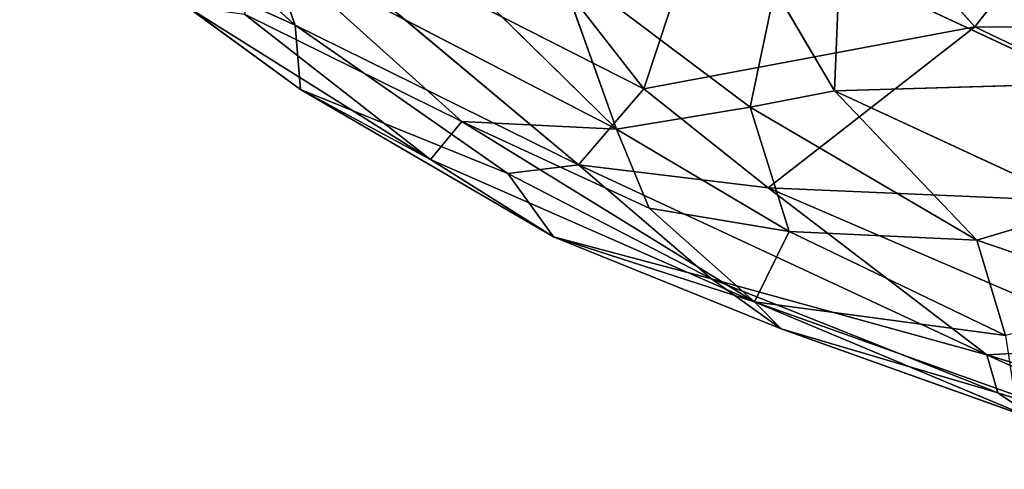
# Model space of a CAD drawing. Extents: x -327 to 321, y -332 to 298.
# Drawn here: x -196 to -179, y -254 to -246 of the extents above; entities that cross this region are included whole.
import ezdxf

# ---------------------------------------------------------------- set-up
doc = ezdxf.new("R2010")
doc.units = 0
doc.layers.get('0').update_dxf_attribs({"color": 13, "linetype": 'CONTINUOUS'})

# ---------------------------------------------------------------- blocks, each defined once
blk = doc.blocks.new('GROUP_28')
for p, q in [((36.321, 15.102, 40.587), (31.139, 21.749, 43.556)), ((25.632, 20.46, 43.018), (30.347, 16.193, 40.621)), ((36.321, 15.102, 40.587), (38.115, 20.532, 42.484)), ((41.987, 16.164, 40.397), (38.115, 20.532, 42.484)), ((41.987, 16.164, 40.397), (45.112, 20.154, 41.451)), ((36.321, 15.102, 40.587), (29.509, 18.565, 42.326)), ((30.347, 16.193, 40.621), (29.509, 18.565, 42.326)), ((35.2, 13.802, 39.759), (29.509, 18.565, 42.326)), ((26.646, 17.873, 40.588), (30.442, 15.091, 38.709)), ((26.646, 17.873, 40.588), (30.347, 16.193, 40.621)), ((32.482, 17.722, 33.458), (35.852, 14.412, 32.94)), ((29.95, 17.469, 34.661), (35.852, 14.412, 32.94)), ((29.95, 17.469, 34.661), (33.201, 14.544, 34.464)), ((34.827, 17.285, 32.876), (35.852, 14.412, 32.94)), ((34.827, 17.285, 32.876), (38.144, 14.788, 31.939)), ((39.669, 17.176, 32.171), (39.585, 15.071, 31.522)), ((43.899, 15.191, 30.908), (39.669, 17.176, 32.171)), ((38.561, 16.805, 32.167), (38.144, 14.788, 31.939)), ((38.561, 16.805, 32.167), (39.585, 15.071, 31.522)), ((28.481, 16.516, 37.907), (30.442, 15.091, 38.709)), ((28.481, 16.516, 37.907), (32.667, 13.89, 36.374)), ((29.481, 16.381, 36.194), (32.667, 13.89, 36.374)), ((33.201, 14.544, 34.464), (29.481, 16.381, 36.194)), ((30.347, 16.193, 40.621), (30.442, 15.091, 38.709)), ((33.992, 13.651, 38.996), (30.347, 16.193, 40.621)), ((30.347, 16.193, 40.621), (35.2, 13.802, 39.759)), ((36.321, 15.102, 40.587), (41.987, 16.164, 40.397)), ((38.45, 13.409, 39.636), (41.987, 16.164, 40.397)), ((48.662, 12.97, 38.22), (41.987, 16.164, 40.397)), ((46.924, 16.134, 39.723), (41.987, 16.164, 40.397)), ((43.899, 15.191, 30.908), (39.585, 15.071, 31.522)), ((32.667, 13.89, 36.374), (30.442, 15.091, 38.709)), ((30.442, 15.091, 38.709), (34.773, 12.566, 36.822)), ((30.442, 15.091, 38.709), (33.992, 13.651, 38.996)), ((35.2, 13.802, 39.759), (36.321, 15.102, 40.587)), ((38.45, 13.409, 39.636), (36.321, 15.102, 40.587)), ((39.585, 15.071, 31.522), (38.144, 14.788, 31.939)), ((39.585, 15.071, 31.522), (42.023, 12.513, 30.999)), ((43.898, 13.072, 30.491), (39.585, 15.071, 31.522)), ((38.144, 14.788, 31.939), (35.852, 14.412, 32.94)), ((38.144, 14.788, 31.939), (42.023, 12.513, 30.999)), ((38.144, 14.788, 31.939), (38.81, 12.66, 32.305)), ((33.201, 14.544, 34.464), (32.667, 13.89, 36.374)), ((35.852, 14.412, 32.94), (33.201, 14.544, 34.464)), ((36.414, 13.059, 33.493), (33.201, 14.544, 34.464)), ((33.201, 14.544, 34.464), (38.213, 11.452, 34.375)), ((35.852, 14.412, 32.94), (36.414, 13.059, 33.493)), ((35.852, 14.412, 32.94), (38.81, 12.66, 32.305)), ((32.667, 13.89, 36.374), (34.773, 12.566, 36.822)), ((38.213, 11.452, 34.375), (32.667, 13.89, 36.374)), ((33.992, 13.651, 38.996), (35.2, 13.802, 39.759)), ((35.2, 13.802, 39.759), (42.194, 10.548, 37.374)), ((35.2, 13.802, 39.759), (38.45, 13.409, 39.636)), ((37.481, 11.847, 37.814), (35.2, 13.802, 39.759)), ((34.773, 12.566, 36.822), (33.992, 13.651, 38.996)), ((33.992, 13.651, 38.996), (37.481, 11.847, 37.814)), ((42.194, 10.548, 37.374), (38.45, 13.409, 39.636)), ((44.773, 10.683, 37.601), (38.45, 13.409, 39.636)), ((38.45, 13.409, 39.636), (48.662, 12.97, 38.22)), ((36.414, 13.059, 33.493), (38.213, 11.452, 34.375)), ((36.414, 13.059, 33.493), (38.81, 12.66, 32.305)), ((43.898, 13.072, 30.491), (42.023, 12.513, 30.999)), ((38.213, 11.452, 34.375), (38.81, 12.66, 32.305)), ((38.81, 12.66, 32.305), (42.514, 10.879, 31.807)), ((42.023, 12.513, 30.999), (38.81, 12.66, 32.305)), ((34.773, 12.566, 36.822), (37.481, 11.847, 37.814)), ((38.213, 11.452, 34.375), (34.773, 12.566, 36.822)), ((34.773, 12.566, 36.822), (38.672, 10.994, 35.882)), ((42.023, 12.513, 30.999), (42.514, 10.879, 31.807)), ((42.023, 12.513, 30.999), (45.016, 11.496, 30.348)), ((37.481, 11.847, 37.814), (42.194, 10.548, 37.374)), ((38.672, 10.994, 35.882), (37.481, 11.847, 37.814)), ((37.481, 11.847, 37.814), (42.384, 9.896, 36.18)), ((42.514, 10.879, 31.807), (38.213, 11.452, 34.375)), ((42.67, 9.862, 33.252), (38.213, 11.452, 34.375)), ((38.213, 11.452, 34.375), (38.672, 10.994, 35.882)), ((43.097, 9.41, 34.314), (38.213, 11.452, 34.375)), ((38.672, 10.994, 35.882), (42.384, 9.896, 36.18)), ((43.097, 9.41, 34.314), (38.672, 10.994, 35.882)), ((42.194, 10.548, 37.374), (44.773, 10.683, 37.601)), ((42.194, 10.548, 37.374), (46.488, 8.586, 34.502)), ((42.194, 10.548, 37.374), (46.644, 9.192, 36.02)), ((42.384, 9.896, 36.18), (42.194, 10.548, 37.374)), ((43.097, 9.41, 34.314), (42.384, 9.896, 36.18)), ((42.384, 9.896, 36.18), (46.488, 8.586, 34.502))]:
    blk.add_line(p, q)
at = {"color": 251}
mesh = blk.add_polyface(dxfattribs=at)
corners = [(36.321, 15.102, 40.587), (31.139, 21.749, 43.556), (29.509, 18.565, 42.326)]
mesh.append_faces([[corners[k] for k in face] for face in [(0, 1, 2)]], dxfattribs={"color": 251})
mesh = blk.add_polyface(dxfattribs=at)
corners = [(38.115, 20.532, 42.484), (31.139, 21.749, 43.556), (36.321, 15.102, 40.587)]
mesh.append_faces([[corners[k] for k in face] for face in [(0, 1, 2)]], dxfattribs={"color": 251})
mesh = blk.add_polyface(dxfattribs=at)
corners = [(25.632, 20.46, 43.018), (26.646, 17.873, 40.588), (30.347, 16.193, 40.621)]
mesh.append_faces([[corners[k] for k in face] for face in [(0, 1, 2)]], dxfattribs={"color": 251})
mesh = blk.add_polyface(dxfattribs=at)
corners = [(30.347, 16.193, 40.621), (29.509, 18.565, 42.326), (25.632, 20.46, 43.018)]
mesh.append_faces([[corners[k] for k in face] for face in [(0, 1, 2)]], dxfattribs={"color": 251})
mesh = blk.add_polyface(dxfattribs=at)
corners = [(41.987, 16.164, 40.397), (38.115, 20.532, 42.484), (36.321, 15.102, 40.587)]
mesh.append_faces([[corners[k] for k in face] for face in [(0, 1, 2)]], dxfattribs={"color": 251})
mesh = blk.add_polyface(dxfattribs=at)
corners = [(45.112, 20.154, 41.451), (38.115, 20.532, 42.484), (41.987, 16.164, 40.397)]
mesh.append_faces([[corners[k] for k in face] for face in [(0, 1, 2)]], dxfattribs={"color": 251})
mesh = blk.add_polyface(dxfattribs=at)
corners = [(46.924, 16.134, 39.723), (45.112, 20.154, 41.451), (41.987, 16.164, 40.397)]
mesh.append_faces([[corners[k] for k in face] for face in [(0, 1, 2)]], dxfattribs={"color": 251})
mesh = blk.add_polyface(dxfattribs=at)
corners = [(35.2, 13.802, 39.759), (29.509, 18.565, 42.326), (30.347, 16.193, 40.621)]
mesh.append_faces([[corners[k] for k in face] for face in [(0, 1, 2)]], dxfattribs={"color": 251})
mesh = blk.add_polyface(dxfattribs=at)
corners = [(36.321, 15.102, 40.587), (29.509, 18.565, 42.326), (35.2, 13.802, 39.759)]
mesh.append_faces([[corners[k] for k in face] for face in [(0, 1, 2)]], dxfattribs={"color": 251})
mesh = blk.add_polyface(dxfattribs=at)
corners = [(26.646, 17.873, 40.588), (28.481, 16.516, 37.907), (30.442, 15.091, 38.709)]
mesh.append_faces([[corners[k] for k in face] for face in [(0, 1, 2)]], dxfattribs={"color": 251})
mesh = blk.add_polyface(dxfattribs=at)
corners = [(30.347, 16.193, 40.621), (26.646, 17.873, 40.588), (30.442, 15.091, 38.709)]
mesh.append_faces([[corners[k] for k in face] for face in [(0, 1, 2)]], dxfattribs={"color": 251})
mesh = blk.add_polyface(dxfattribs=at)
corners = [(35.852, 14.412, 32.94), (29.95, 17.469, 34.661), (32.482, 17.722, 33.458)]
mesh.append_faces([[corners[k] for k in face] for face in [(0, 1, 2)]], dxfattribs={"color": 251})
mesh = blk.add_polyface(dxfattribs=at)
corners = [(35.852, 14.412, 32.94), (32.482, 17.722, 33.458), (34.827, 17.285, 32.876)]
mesh.append_faces([[corners[k] for k in face] for face in [(0, 1, 2)]], dxfattribs={"color": 251})
mesh = blk.add_polyface(dxfattribs=at)
corners = [(33.201, 14.544, 34.464), (29.481, 16.381, 36.194), (29.95, 17.469, 34.661)]
mesh.append_faces([[corners[k] for k in face] for face in [(0, 1, 2)]], dxfattribs={"color": 251})
mesh = blk.add_polyface(dxfattribs=at)
corners = [(35.852, 14.412, 32.94), (33.201, 14.544, 34.464), (29.95, 17.469, 34.661)]
mesh.append_faces([[corners[k] for k in face] for face in [(0, 1, 2)]], dxfattribs={"color": 251})
mesh = blk.add_polyface(dxfattribs=at)
corners = [(38.144, 14.788, 31.939), (35.852, 14.412, 32.94), (34.827, 17.285, 32.876)]
mesh.append_faces([[corners[k] for k in face] for face in [(0, 1, 2)]], dxfattribs={"color": 251})
mesh = blk.add_polyface(dxfattribs=at)
corners = [(38.561, 16.805, 32.167), (38.144, 14.788, 31.939), (34.827, 17.285, 32.876)]
mesh.append_faces([[corners[k] for k in face] for face in [(0, 1, 2)]], dxfattribs={"color": 251})
mesh = blk.add_polyface(dxfattribs=at)
corners = [(39.669, 17.176, 32.171), (39.585, 15.071, 31.522), (38.561, 16.805, 32.167)]
mesh.append_faces([[corners[k] for k in face] for face in [(0, 1, 2)]], dxfattribs={"color": 251})
mesh = blk.add_polyface(dxfattribs=at)
corners = [(43.899, 15.191, 30.908), (39.585, 15.071, 31.522), (39.669, 17.176, 32.171)]
mesh.append_faces([[corners[k] for k in face] for face in [(0, 1, 2)]], dxfattribs={"color": 251})
mesh = blk.add_polyface(dxfattribs=at)
corners = [(43.899, 15.191, 30.908), (39.669, 17.176, 32.171), (43.69, 16.689, 31.915)]
mesh.append_faces([[corners[k] for k in face] for face in [(0, 1, 2)]], dxfattribs={"color": 251})
mesh = blk.add_polyface(dxfattribs=at)
corners = [(39.585, 15.071, 31.522), (38.144, 14.788, 31.939), (38.561, 16.805, 32.167)]
mesh.append_faces([[corners[k] for k in face] for face in [(0, 1, 2)]], dxfattribs={"color": 251})
mesh = blk.add_polyface(dxfattribs=at)
corners = [(30.442, 15.091, 38.709), (28.481, 16.516, 37.907), (32.667, 13.89, 36.374)]
mesh.append_faces([[corners[k] for k in face] for face in [(0, 1, 2)]], dxfattribs={"color": 251})
mesh = blk.add_polyface(dxfattribs=at)
corners = [(28.481, 16.516, 37.907), (29.481, 16.381, 36.194), (32.667, 13.89, 36.374)]
mesh.append_faces([[corners[k] for k in face] for face in [(0, 1, 2)]], dxfattribs={"color": 251})
mesh = blk.add_polyface(dxfattribs=at)
corners = [(32.667, 13.89, 36.374), (29.481, 16.381, 36.194), (33.201, 14.544, 34.464)]
mesh.append_faces([[corners[k] for k in face] for face in [(0, 1, 2)]], dxfattribs={"color": 251})
mesh = blk.add_polyface(dxfattribs=at)
corners = [(30.347, 16.193, 40.621), (33.992, 13.651, 38.996), (35.2, 13.802, 39.759)]
mesh.append_faces([[corners[k] for k in face] for face in [(0, 1, 2)]], dxfattribs={"color": 251})
mesh = blk.add_polyface(dxfattribs=at)
corners = [(30.347, 16.193, 40.621), (30.442, 15.091, 38.709), (33.992, 13.651, 38.996)]
mesh.append_faces([[corners[k] for k in face] for face in [(0, 1, 2)]], dxfattribs={"color": 251})
mesh = blk.add_polyface(dxfattribs=at)
corners = [(41.987, 16.164, 40.397), (36.321, 15.102, 40.587), (38.45, 13.409, 39.636)]
mesh.append_faces([[corners[k] for k in face] for face in [(0, 1, 2)]], dxfattribs={"color": 251})
mesh = blk.add_polyface(dxfattribs=at)
corners = [(48.662, 12.97, 38.22), (41.987, 16.164, 40.397), (38.45, 13.409, 39.636)]
mesh.append_faces([[corners[k] for k in face] for face in [(0, 1, 2)]], dxfattribs={"color": 251})
mesh = blk.add_polyface(dxfattribs=at)
corners = [(48.662, 12.97, 38.22), (46.924, 16.134, 39.723), (41.987, 16.164, 40.397)]
mesh.append_faces([[corners[k] for k in face] for face in [(0, 1, 2)]], dxfattribs={"color": 251})
mesh = blk.add_polyface(dxfattribs=at)
corners = [(43.899, 15.191, 30.908), (43.898, 13.072, 30.491), (39.585, 15.071, 31.522)]
mesh.append_faces([[corners[k] for k in face] for face in [(0, 1, 2)]], dxfattribs={"color": 251})
mesh = blk.add_polyface(dxfattribs=at)
corners = [(30.442, 15.091, 38.709), (32.667, 13.89, 36.374), (34.773, 12.566, 36.822)]
mesh.append_faces([[corners[k] for k in face] for face in [(0, 1, 2)]], dxfattribs={"color": 251})
mesh = blk.add_polyface(dxfattribs=at)
corners = [(33.992, 13.651, 38.996), (30.442, 15.091, 38.709), (34.773, 12.566, 36.822)]
mesh.append_faces([[corners[k] for k in face] for face in [(0, 1, 2)]], dxfattribs={"color": 251})
mesh = blk.add_polyface(dxfattribs=at)
corners = [(38.45, 13.409, 39.636), (36.321, 15.102, 40.587), (35.2, 13.802, 39.759)]
mesh.append_faces([[corners[k] for k in face] for face in [(0, 1, 2)]], dxfattribs={"color": 251})
mesh = blk.add_polyface(dxfattribs=at)
corners = [(42.023, 12.513, 30.999), (38.144, 14.788, 31.939), (39.585, 15.071, 31.522)]
mesh.append_faces([[corners[k] for k in face] for face in [(0, 1, 2)]], dxfattribs={"color": 251})
mesh = blk.add_polyface(dxfattribs=at)
corners = [(43.898, 13.072, 30.491), (42.023, 12.513, 30.999), (39.585, 15.071, 31.522)]
mesh.append_faces([[corners[k] for k in face] for face in [(0, 1, 2)]], dxfattribs={"color": 251})
mesh = blk.add_polyface(dxfattribs=at)
corners = [(38.81, 12.66, 32.305), (35.852, 14.412, 32.94), (38.144, 14.788, 31.939)]
mesh.append_faces([[corners[k] for k in face] for face in [(0, 1, 2)]], dxfattribs={"color": 251})
mesh = blk.add_polyface(dxfattribs=at)
corners = [(42.023, 12.513, 30.999), (38.81, 12.66, 32.305), (38.144, 14.788, 31.939)]
mesh.append_faces([[corners[k] for k in face] for face in [(0, 1, 2)]], dxfattribs={"color": 251})
mesh = blk.add_polyface(dxfattribs=at)
corners = [(32.667, 13.89, 36.374), (33.201, 14.544, 34.464), (38.213, 11.452, 34.375)]
mesh.append_faces([[corners[k] for k in face] for face in [(0, 1, 2)]], dxfattribs={"color": 251})
mesh = blk.add_polyface(dxfattribs=at)
corners = [(36.414, 13.059, 33.493), (33.201, 14.544, 34.464), (35.852, 14.412, 32.94)]
mesh.append_faces([[corners[k] for k in face] for face in [(0, 1, 2)]], dxfattribs={"color": 251})
mesh = blk.add_polyface(dxfattribs=at)
corners = [(33.201, 14.544, 34.464), (36.414, 13.059, 33.493), (38.213, 11.452, 34.375)]
mesh.append_faces([[corners[k] for k in face] for face in [(0, 1, 2)]], dxfattribs={"color": 251})
mesh = blk.add_polyface(dxfattribs=at)
corners = [(38.81, 12.66, 32.305), (36.414, 13.059, 33.493), (35.852, 14.412, 32.94)]
mesh.append_faces([[corners[k] for k in face] for face in [(0, 1, 2)]], dxfattribs={"color": 251})
mesh = blk.add_polyface(dxfattribs=at)
corners = [(34.773, 12.566, 36.822), (32.667, 13.89, 36.374), (38.213, 11.452, 34.375)]
mesh.append_faces([[corners[k] for k in face] for face in [(0, 1, 2)]], dxfattribs={"color": 251})
mesh = blk.add_polyface(dxfattribs=at)
corners = [(35.2, 13.802, 39.759), (33.992, 13.651, 38.996), (37.481, 11.847, 37.814)]
mesh.append_faces([[corners[k] for k in face] for face in [(0, 1, 2)]], dxfattribs={"color": 251})
mesh = blk.add_polyface(dxfattribs=at)
corners = [(42.194, 10.548, 37.374), (38.45, 13.409, 39.636), (35.2, 13.802, 39.759)]
mesh.append_faces([[corners[k] for k in face] for face in [(0, 1, 2)]], dxfattribs={"color": 251})
mesh = blk.add_polyface(dxfattribs=at)
corners = [(35.2, 13.802, 39.759), (37.481, 11.847, 37.814), (42.194, 10.548, 37.374)]
mesh.append_faces([[corners[k] for k in face] for face in [(0, 1, 2)]], dxfattribs={"color": 251})
mesh = blk.add_polyface(dxfattribs=at)
corners = [(33.992, 13.651, 38.996), (34.773, 12.566, 36.822), (37.481, 11.847, 37.814)]
mesh.append_faces([[corners[k] for k in face] for face in [(0, 1, 2)]], dxfattribs={"color": 251})
mesh = blk.add_polyface(dxfattribs=at)
corners = [(44.773, 10.683, 37.601), (38.45, 13.409, 39.636), (42.194, 10.548, 37.374)]
mesh.append_faces([[corners[k] for k in face] for face in [(0, 1, 2)]], dxfattribs={"color": 251})
mesh = blk.add_polyface(dxfattribs=at)
corners = [(48.662, 12.97, 38.22), (38.45, 13.409, 39.636), (44.773, 10.683, 37.601)]
mesh.append_faces([[corners[k] for k in face] for face in [(0, 1, 2)]], dxfattribs={"color": 251})
mesh = blk.add_polyface(dxfattribs=at)
corners = [(38.213, 11.452, 34.375), (36.414, 13.059, 33.493), (38.81, 12.66, 32.305)]
mesh.append_faces([[corners[k] for k in face] for face in [(0, 1, 2)]], dxfattribs={"color": 251})
mesh = blk.add_polyface(dxfattribs=at)
corners = [(45.016, 11.496, 30.348), (42.023, 12.513, 30.999), (43.898, 13.072, 30.491)]
mesh.append_faces([[corners[k] for k in face] for face in [(0, 1, 2)]], dxfattribs={"color": 251})
mesh = blk.add_polyface(dxfattribs=at)
corners = [(38.213, 11.452, 34.375), (38.81, 12.66, 32.305), (42.514, 10.879, 31.807)]
mesh.append_faces([[corners[k] for k in face] for face in [(0, 1, 2)]], dxfattribs={"color": 251})
mesh = blk.add_polyface(dxfattribs=at)
corners = [(42.514, 10.879, 31.807), (38.81, 12.66, 32.305), (42.023, 12.513, 30.999)]
mesh.append_faces([[corners[k] for k in face] for face in [(0, 1, 2)]], dxfattribs={"color": 251})
mesh = blk.add_polyface(dxfattribs=at)
corners = [(34.773, 12.566, 36.822), (38.213, 11.452, 34.375), (38.672, 10.994, 35.882)]
mesh.append_faces([[corners[k] for k in face] for face in [(0, 1, 2)]], dxfattribs={"color": 251})
mesh = blk.add_polyface(dxfattribs=at)
corners = [(37.481, 11.847, 37.814), (34.773, 12.566, 36.822), (38.672, 10.994, 35.882)]
mesh.append_faces([[corners[k] for k in face] for face in [(0, 1, 2)]], dxfattribs={"color": 251})
mesh = blk.add_polyface(dxfattribs=at)
corners = [(45.016, 11.496, 30.348), (42.514, 10.879, 31.807), (42.023, 12.513, 30.999)]
mesh.append_faces([[corners[k] for k in face] for face in [(0, 1, 2)]], dxfattribs={"color": 251})
mesh = blk.add_polyface(dxfattribs=at)
corners = [(37.481, 11.847, 37.814), (38.672, 10.994, 35.882), (42.384, 9.896, 36.18)]
mesh.append_faces([[corners[k] for k in face] for face in [(0, 1, 2)]], dxfattribs={"color": 251})
mesh = blk.add_polyface(dxfattribs=at)
corners = [(37.481, 11.847, 37.814), (42.384, 9.896, 36.18), (42.194, 10.548, 37.374)]
mesh.append_faces([[corners[k] for k in face] for face in [(0, 1, 2)]], dxfattribs={"color": 251})
mesh = blk.add_polyface(dxfattribs=at)
corners = [(38.213, 11.452, 34.375), (42.514, 10.879, 31.807), (42.67, 9.862, 33.252)]
mesh.append_faces([[corners[k] for k in face] for face in [(0, 1, 2)]], dxfattribs={"color": 251})
mesh = blk.add_polyface(dxfattribs=at)
corners = [(38.213, 11.452, 34.375), (42.67, 9.862, 33.252), (43.097, 9.41, 34.314)]
mesh.append_faces([[corners[k] for k in face] for face in [(0, 1, 2)]], dxfattribs={"color": 251})
mesh = blk.add_polyface(dxfattribs=at)
corners = [(38.672, 10.994, 35.882), (38.213, 11.452, 34.375), (43.097, 9.41, 34.314)]
mesh.append_faces([[corners[k] for k in face] for face in [(0, 1, 2)]], dxfattribs={"color": 251})
mesh = blk.add_polyface(dxfattribs=at)
corners = [(42.384, 9.896, 36.18), (38.672, 10.994, 35.882), (43.097, 9.41, 34.314)]
mesh.append_faces([[corners[k] for k in face] for face in [(0, 1, 2)]], dxfattribs={"color": 251})
mesh = blk.add_polyface(dxfattribs=at)
corners = [(44.773, 10.683, 37.601), (42.194, 10.548, 37.374), (46.644, 9.192, 36.02)]
mesh.append_faces([[corners[k] for k in face] for face in [(0, 1, 2)]], dxfattribs={"color": 251})
mesh = blk.add_polyface(dxfattribs=at)
corners = [(42.194, 10.548, 37.374), (46.488, 8.586, 34.502), (46.644, 9.192, 36.02)]
mesh.append_faces([[corners[k] for k in face] for face in [(0, 1, 2)]], dxfattribs={"color": 251})
mesh = blk.add_polyface(dxfattribs=at)
corners = [(42.194, 10.548, 37.374), (42.384, 9.896, 36.18), (46.488, 8.586, 34.502)]
mesh.append_faces([[corners[k] for k in face] for face in [(0, 1, 2)]], dxfattribs={"color": 251})
mesh = blk.add_polyface(dxfattribs=at)
corners = [(42.384, 9.896, 36.18), (43.097, 9.41, 34.314), (46.488, 8.586, 34.502)]
mesh.append_faces([[corners[k] for k in face] for face in [(0, 1, 2)]], dxfattribs={"color": 251})
blk = doc.blocks.new('GROUP_31')
blk.add_blockref('GROUP_28', (0, 0, 134.525))

msp = doc.modelspace()

# ---------------------------------------------------------------- block references
msp.add_blockref('GROUP_31', (-221.943, -262.167, 501.818))

doc.saveas('drawing.dxf')
